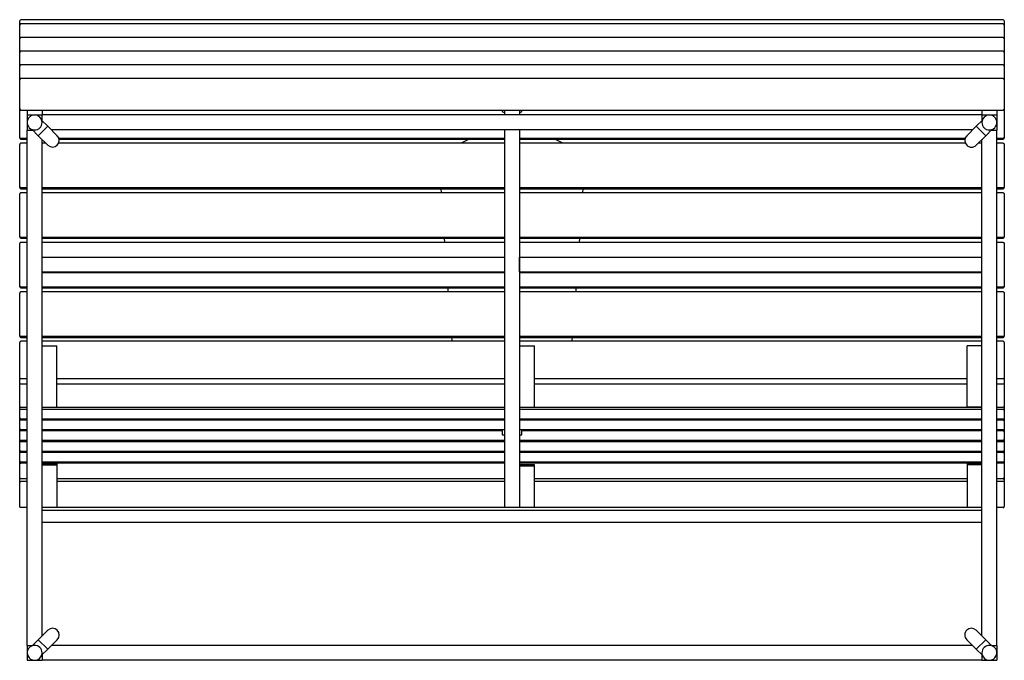
# Model space of a CAD drawing. Units: millimetres. Extents: x 53 to 384, y 25 to 276.
# Drawn here: x 211 to 277, y 233 to 276 of the extents above; entities that cross this region are included whole.
import ezdxf

# ---------------------------------------------------------------- set-up
doc = ezdxf.new("R2010")
doc.units = ezdxf.units.MM

msp = doc.modelspace()

# ---------------------------------------------------------------- linework, layer by layer
at = {"color": 7, "linetype": 'Continuous', "lineweight": 25}
for p, q in [((211.105, 275.51), (211.105, 275.665)), ((211.105, 275.379), (211.105, 275.51)), ((211.105, 274.594), (211.105, 275.379)), ((277.03, 275.74), (211.18, 275.74)), ((277.03, 275.454), (211.18, 275.454)), ((277.105, 275.665), (277.105, 275.51)), ((277.105, 275.51), (277.105, 275.379)), ((277.105, 275.379), (277.105, 274.594)), ((211.105, 274.463), (211.105, 274.594)), ((277.105, 274.594), (277.105, 274.463)), ((211.105, 273.677), (211.105, 274.463)), ((277.03, 274.538), (211.18, 274.538)), ((277.105, 274.463), (277.105, 273.677)), ((211.105, 273.546), (211.105, 273.677)), ((211.105, 272.761), (211.105, 273.546)), ((277.03, 273.621), (211.18, 273.621)), ((277.105, 273.677), (277.105, 273.546)), ((277.105, 273.546), (277.105, 272.761)), ((211.105, 272.63), (211.105, 272.761)), ((211.105, 271.844), (211.105, 272.63)), ((277.03, 272.705), (211.18, 272.705)), ((277.105, 272.761), (277.105, 272.63)), ((277.105, 272.63), (277.105, 271.844)), ((211.105, 271.713), (211.105, 271.844)), ((211.105, 270.928), (211.105, 271.713)), ((277.03, 271.788), (211.18, 271.788)), ((277.105, 271.844), (277.105, 271.713)), ((277.105, 271.713), (277.105, 270.928)), ((211.105, 269.774), (211.105, 270.928)), ((277.105, 270.928), (277.105, 269.774)), ((211.105, 267.852), (211.105, 269.774)), ((211.18, 269.681), (277.03, 269.681)), ((211.605, 269.681), (211.605, 269.363)), ((211.605, 269.363), (212.605, 269.363)), ((211.605, 269.363), (211.605, 268.323)), ((212.605, 269.681), (212.605, 269.363)), ((212.605, 268.979), (212.605, 269.363)), ((275.605, 269.363), (212.605, 269.363)), ((243.455, 269.681), (243.455, 269.604)), ((243.53, 269.529), (243.605, 269.529)), ((243.605, 269.681), (243.605, 269.363)), ((244.605, 269.363), (243.605, 269.363)), ((244.605, 269.681), (244.605, 269.363)), ((244.605, 269.529), (244.68, 269.529)), ((244.755, 269.604), (244.755, 269.681)), ((275.605, 269.681), (275.605, 269.363)), ((275.605, 269.363), (275.605, 268.979)), ((275.605, 269.363), (276.605, 269.363)), ((276.605, 269.681), (276.605, 269.363)), ((276.605, 269.363), (276.605, 268.323)), ((277.105, 269.774), (277.105, 267.852)), ((212.989, 268.596), (212.577, 269.007)), ((275.221, 268.596), (275.633, 269.007)), ((211.605, 233.777), (211.605, 268.323)), ((211.605, 268.323), (211.989, 268.323)), ((211.941, 268.371), (212.352, 267.959)), ((212.352, 267.959), (212.989, 268.596)), ((212.989, 268.596), (213.625, 267.959)), ((274.989, 268.363), (213.221, 268.363)), ((243.605, 268.363), (243.605, 254.212)), ((244.605, 268.363), (244.605, 254.212)), ((274.585, 267.959), (275.221, 268.596)), ((275.221, 268.596), (275.857, 267.959)), ((276.269, 268.371), (275.857, 267.959)), ((276.221, 268.323), (276.605, 268.323)), ((276.605, 233.777), (276.605, 268.323)), ((211.105, 267.8), (211.105, 267.852)), ((211.105, 264.525), (211.105, 267.373)), ((211.605, 267.78), (211.18, 267.78)), ((211.18, 267.725), (211.605, 267.725)), ((211.605, 267.451), (211.18, 267.451)), ((212.989, 267.323), (212.352, 267.959)), ((212.605, 234.413), (212.605, 267.707)), ((212.861, 267.451), (212.605, 267.451)), ((243.605, 267.451), (213.715, 267.451)), ((243.605, 267.78), (213.735, 267.78)), ((213.749, 267.725), (243.605, 267.725)), ((274.475, 267.78), (244.605, 267.78)), ((244.605, 267.725), (274.461, 267.725)), ((274.495, 267.451), (244.605, 267.451)), ((275.857, 267.959), (275.221, 267.323)), ((275.605, 267.451), (275.349, 267.451)), ((275.605, 234.413), (275.605, 267.707)), ((277.03, 267.78), (276.605, 267.78)), ((276.605, 267.725), (277.03, 267.725)), ((277.03, 267.451), (276.605, 267.451)), ((277.105, 267.852), (277.105, 267.8)), ((277.105, 267.373), (277.105, 264.525)), ((211.105, 264.477), (211.105, 264.525)), ((211.105, 261.203), (211.105, 264.051)), ((211.605, 264.453), (211.18, 264.453)), ((211.18, 264.402), (211.605, 264.402)), ((211.18, 264.402), (211.18, 264.402)), ((211.605, 264.129), (211.18, 264.129)), ((243.605, 264.453), (212.605, 264.453)), ((212.605, 264.402), (243.605, 264.402)), ((243.605, 264.129), (212.605, 264.129)), ((239.37, 264.129), (239.351, 264.402)), ((275.605, 264.453), (244.605, 264.453)), ((244.605, 264.402), (275.605, 264.402)), ((275.605, 264.129), (244.605, 264.129)), ((248.858, 264.402), (248.839, 264.129)), ((277.03, 264.453), (276.605, 264.453)), ((276.605, 264.402), (277.03, 264.402)), ((277.03, 264.129), (276.605, 264.129)), ((277.03, 264.402), (277.03, 264.402)), ((277.105, 264.525), (277.105, 264.477)), ((277.105, 264.051), (277.105, 261.203)), ((211.105, 261.156), (211.105, 261.203)), ((211.105, 257.881), (211.105, 260.729)), ((211.605, 261.131), (211.18, 261.131)), ((211.18, 261.081), (211.605, 261.081)), ((211.18, 261.081), (211.18, 261.081)), ((211.605, 260.807), (211.18, 260.807)), ((243.605, 261.131), (212.605, 261.131)), ((212.605, 261.081), (243.605, 261.081)), ((243.605, 260.807), (212.605, 260.807)), ((239.603, 260.807), (239.584, 261.081)), ((275.605, 261.131), (244.605, 261.131)), ((244.605, 261.081), (275.605, 261.081)), ((275.605, 260.807), (244.605, 260.807)), ((248.626, 261.081), (248.607, 260.807)), ((277.03, 261.131), (276.605, 261.131)), ((276.605, 261.081), (277.03, 261.081)), ((277.03, 260.807), (276.605, 260.807)), ((277.03, 261.081), (277.03, 261.081)), ((277.105, 261.203), (277.105, 261.156)), ((277.105, 260.729), (277.105, 257.881)), ((212.605, 259.823), (243.605, 259.823)), ((243.605, 259.823), (243.605, 258.824)), ((244.605, 259.823), (275.605, 259.823)), ((244.605, 258.824), (244.605, 259.823)), ((212.605, 258.824), (243.605, 258.824)), ((212.605, 258.78), (243.605, 258.78)), ((244.605, 258.824), (275.605, 258.824)), ((244.605, 258.78), (275.605, 258.78)), ((211.105, 257.834), (211.105, 257.881)), ((211.105, 254.56), (211.105, 257.407)), ((211.605, 257.81), (211.18, 257.81)), ((211.18, 257.759), (211.605, 257.759)), ((211.18, 257.759), (211.18, 257.759)), ((211.605, 257.485), (211.18, 257.485)), ((243.605, 257.81), (212.605, 257.81)), ((212.605, 257.759), (243.605, 257.759)), ((243.605, 257.485), (212.605, 257.485)), ((239.835, 257.485), (239.816, 257.759)), ((275.605, 257.81), (244.605, 257.81)), ((244.605, 257.759), (275.605, 257.759)), ((275.605, 257.485), (244.605, 257.485)), ((248.394, 257.759), (248.375, 257.485)), ((277.03, 257.81), (276.605, 257.81)), ((276.605, 257.759), (277.03, 257.759)), ((277.03, 257.485), (276.605, 257.485)), ((277.03, 257.759), (277.03, 257.759)), ((277.105, 257.881), (277.105, 257.834)), ((277.105, 257.407), (277.105, 254.56)), ((211.105, 254.512), (211.105, 254.56)), ((211.605, 254.488), (211.18, 254.488)), ((211.18, 254.437), (211.605, 254.437)), ((211.18, 254.437), (211.18, 254.437)), ((211.605, 254.169), (211.18, 254.169)), ((243.605, 254.488), (212.605, 254.488)), ((212.605, 254.437), (243.605, 254.437)), ((243.605, 254.169), (212.605, 254.169)), ((243.605, 254.212), (243.605, 248.602)), ((275.605, 254.488), (244.605, 254.488)), ((244.605, 254.437), (275.605, 254.437)), ((244.605, 254.212), (244.605, 248.602)), ((275.605, 254.169), (244.605, 254.169)), ((277.03, 254.488), (276.605, 254.488)), ((276.605, 254.437), (277.03, 254.437)), ((277.03, 254.169), (276.605, 254.169)), ((277.03, 254.437), (277.03, 254.437)), ((277.105, 254.56), (277.105, 254.512)), ((211.105, 251.763), (211.105, 254.09)), ((212.605, 253.87), (213.605, 253.87)), ((212.605, 253.867), (213.605, 253.867)), ((213.605, 253.87), (213.605, 253.867)), ((213.605, 249.761), (213.605, 253.867)), ((244.605, 253.87), (245.605, 253.87)), ((244.605, 253.867), (245.605, 253.867)), ((245.605, 253.87), (245.605, 253.867)), ((245.605, 249.761), (245.605, 253.867)), ((275.605, 253.87), (274.605, 253.87)), ((274.605, 253.87), (274.605, 253.867)), ((275.605, 253.867), (274.605, 253.867)), ((274.605, 249.761), (274.605, 253.867)), ((277.105, 254.09), (277.105, 251.763)), ((211.105, 251.272), (211.105, 251.763)), ((211.605, 251.66), (211.18, 251.66)), ((243.605, 251.66), (213.605, 251.66)), ((274.605, 251.66), (245.605, 251.66)), ((277.03, 251.66), (276.605, 251.66)), ((277.105, 251.763), (277.105, 251.272)), ((211.105, 249.839), (211.105, 251.272)), ((211.605, 251.287), (211.18, 251.287)), ((243.605, 251.287), (213.605, 251.287)), ((274.605, 251.287), (245.605, 251.287)), ((277.03, 251.287), (276.605, 251.287)), ((277.105, 251.272), (277.105, 249.839)), ((211.105, 249.656), (211.105, 249.839)), ((211.105, 249.039), (211.105, 249.656)), ((211.605, 249.742), (211.18, 249.742)), ((211.605, 249.599), (211.18, 249.599)), ((212.605, 249.761), (213.605, 249.761)), ((243.605, 249.742), (212.605, 249.742)), ((243.605, 249.599), (212.605, 249.599)), ((244.605, 249.761), (245.605, 249.761)), ((275.605, 249.742), (244.605, 249.742)), ((275.605, 249.599), (244.605, 249.599)), ((275.605, 249.761), (274.605, 249.761)), ((277.03, 249.742), (276.605, 249.742)), ((277.03, 249.599), (276.605, 249.599)), ((277.105, 249.839), (277.105, 249.656)), ((277.105, 249.656), (277.105, 249.039)), ((211.105, 248.936), (211.105, 249.039)), ((211.105, 248.32), (211.105, 248.936)), ((211.605, 248.95), (211.18, 248.95)), ((211.605, 248.879), (211.18, 248.879)), ((243.605, 248.95), (212.605, 248.95)), ((243.605, 248.879), (212.605, 248.879)), ((275.605, 248.95), (244.605, 248.95)), ((275.605, 248.879), (244.605, 248.879)), ((277.03, 248.95), (276.605, 248.95)), ((277.03, 248.879), (276.605, 248.879)), ((277.105, 249.039), (277.105, 248.936)), ((277.105, 248.936), (277.105, 248.32)), ((211.105, 248.217), (211.105, 248.32)), ((211.105, 247.6), (211.105, 248.217)), ((211.605, 248.23), (211.18, 248.23)), ((243.605, 248.23), (212.605, 248.23)), ((243.455, 248.16), (243.455, 248.23)), ((243.605, 248.602), (243.605, 245.126)), ((244.605, 248.602), (244.605, 245.126)), ((275.605, 248.23), (244.605, 248.23)), ((244.755, 248.23), (244.755, 248.16)), ((277.03, 248.23), (276.605, 248.23)), ((277.105, 248.32), (277.105, 248.217)), ((277.105, 248.217), (277.105, 247.6)), ((211.105, 247.497), (211.105, 247.6)), ((211.605, 248.16), (211.18, 248.16)), ((211.605, 247.51), (211.18, 247.51)), ((243.455, 248.16), (212.605, 248.16)), ((243.605, 247.51), (212.605, 247.51)), ((243.455, 248.16), (243.455, 247.905)), ((243.53, 247.889), (243.605, 247.889)), ((244.605, 247.889), (244.68, 247.889)), ((275.605, 247.51), (244.605, 247.51)), ((244.755, 247.905), (244.755, 248.16)), ((275.605, 248.16), (244.755, 248.16)), ((277.03, 248.16), (276.605, 248.16)), ((277.03, 247.51), (276.605, 247.51)), ((277.105, 247.6), (277.105, 247.497)), ((211.105, 246.88), (211.105, 247.497)), ((211.105, 246.777), (211.105, 246.88)), ((211.605, 247.44), (211.18, 247.44)), ((243.605, 247.44), (212.605, 247.44)), ((275.605, 247.44), (244.605, 247.44)), ((277.03, 247.44), (276.605, 247.44)), ((277.105, 247.497), (277.105, 246.88)), ((277.105, 246.88), (277.105, 246.777)), ((211.105, 246.161), (211.105, 246.777)), ((211.605, 246.791), (211.18, 246.791)), ((211.605, 246.72), (211.18, 246.72)), ((243.605, 246.791), (212.605, 246.791)), ((243.605, 246.72), (212.605, 246.72)), ((275.605, 246.791), (244.605, 246.791)), ((275.605, 246.72), (244.605, 246.72)), ((277.03, 246.791), (276.605, 246.791)), ((277.03, 246.72), (276.605, 246.72)), ((277.105, 246.777), (277.105, 246.161)), ((211.105, 246.052), (211.105, 246.161)), ((211.105, 245.055), (211.105, 246.052)), ((211.605, 246.071), (211.18, 246.071)), ((211.605, 246.006), (211.18, 246.006)), ((243.605, 246.071), (212.605, 246.071)), ((243.605, 246.006), (212.605, 246.006)), ((212.605, 245.972), (213.605, 245.972)), ((212.605, 245.879), (213.605, 245.879)), ((213.605, 245.972), (213.605, 245.879)), ((213.605, 245.879), (213.605, 243.027)), ((275.605, 246.071), (244.605, 246.071)), ((275.605, 246.006), (244.605, 246.006)), ((245.605, 245.895), (244.605, 245.895)), ((245.605, 245.804), (244.605, 245.804)), ((245.605, 245.804), (245.605, 245.895)), ((245.605, 243.027), (245.605, 245.804)), ((275.605, 245.972), (274.605, 245.972)), ((274.605, 245.972), (274.605, 245.879)), ((275.605, 245.879), (274.605, 245.879)), ((274.605, 245.879), (274.605, 243.027)), ((277.03, 246.071), (276.605, 246.071)), ((277.03, 246.006), (276.605, 246.006)), ((277.105, 246.161), (277.105, 246.052)), ((277.105, 246.052), (277.105, 245.055)), ((211.105, 244.74), (211.105, 245.055)), ((211.605, 244.95), (211.18, 244.95)), ((243.605, 244.95), (213.605, 244.95)), ((243.605, 245.126), (243.605, 243.027)), ((244.605, 245.126), (244.605, 243.027)), ((274.605, 244.95), (245.605, 244.95)), ((277.03, 244.95), (276.605, 244.95)), ((277.105, 245.055), (277.105, 244.74)), ((211.105, 243.102), (211.105, 244.74)), ((211.605, 244.762), (211.18, 244.762)), ((243.605, 244.762), (213.605, 244.762)), ((274.605, 244.762), (245.605, 244.762)), ((277.03, 244.762), (276.605, 244.762)), ((277.105, 244.74), (277.105, 243.102)), ((211.605, 243.027), (211.18, 243.027)), ((275.605, 243.027), (212.605, 243.027)), ((244.605, 243.027), (243.605, 243.027)), ((277.03, 243.027), (276.605, 243.027)), ((275.605, 242.827), (212.605, 242.827)), ((275.605, 242.027), (212.605, 242.027)), ((212.352, 234.161), (212.989, 234.797)), ((275.221, 234.797), (275.857, 234.161)), ((211.605, 233.777), (211.968, 233.777)), ((211.605, 233.777), (211.605, 232.777)), ((212.352, 234.161), (211.941, 233.749)), ((212.989, 233.525), (212.352, 234.161)), ((213.625, 234.161), (212.989, 233.525)), ((274.968, 233.777), (213.241, 233.777)), ((275.221, 233.525), (274.585, 234.161)), ((275.857, 234.161), (275.221, 233.525)), ((275.857, 234.161), (276.269, 233.749)), ((276.241, 233.777), (276.605, 233.777)), ((276.605, 233.777), (276.605, 232.777)), ((212.577, 233.113), (212.989, 233.525)), ((212.605, 233.141), (212.605, 232.777)), ((275.633, 233.113), (275.221, 233.525)), ((275.605, 233.141), (275.605, 232.777)), ((211.605, 232.777), (212.605, 232.777)), ((275.605, 232.777), (212.605, 232.777)), ((275.605, 232.777), (276.605, 232.777))]:
    msp.add_line(p, q, dxfattribs=at)
at = {"color": 7, "linetype": 'Continuous', "lineweight": 25, "flags": 128}
for points in [[(240.118, 254.169), (240.099, 254.249), (240.061, 254.437)], [(248.148, 254.437), (248.111, 254.249), (248.091, 254.169)]]:
    msp.add_lwpolyline(points, dxfattribs=at)
at = {"color": 7, "linetype": 'Continuous', "lineweight": 25}
for centre, radius, start, end in [((211.18, 275.665), 0.075, 90, 180), ((211.18, 275.379), 0.075, 112.63105, 180), ((211.18, 275.379), 0.075, 90, 112.63105), ((277.03, 275.665), 0.075, 0, 90), ((277.03, 275.379), 0.075, 0, 90), ((211.18, 274.463), 0.075, 112.63105, 180), ((211.18, 274.463), 0.075, 90, 112.63105), ((277.03, 274.463), 0.075, 0, 90), ((211.18, 273.546), 0.075, 112.63105, 180), ((211.18, 273.546), 0.075, 90, 112.63105), ((277.03, 273.546), 0.075, 0, 90), ((211.18, 272.63), 0.075, 112.63105, 180), ((211.18, 272.63), 0.075, 90, 112.63105), ((277.03, 272.63), 0.075, 0, 90), ((211.18, 271.713), 0.075, 112.63105, 180), ((211.18, 271.713), 0.075, 90, 112.63105), ((277.03, 271.713), 0.075, 0, 90), ((212.105, 268.843), 0.5, 337.36895, 157.36895), ((243.53, 269.604), 0.075, 180.02729, 270.02727), ((244.68, 269.604), 0.075, 269.97273, 359.97271), ((276.105, 268.843), 0.5, 22.63105, 202.63105), ((212.105, 268.843), 0.5, 157.36895, 337.36895), ((276.105, 268.843), 0.5, 202.63105, 22.63105), ((211.18, 267.8), 0.075, 180, 270), ((213.307, 267.641), 0.45, 225, 315), ((213.307, 267.641), 0.45, 315, 45), ((242.322, 264.926), 3, 111.12699, 122.70098), ((245.888, 264.926), 3, 57.29902, 68.87301), ((274.903, 267.641), 0.45, 135, 225), ((274.903, 267.641), 0.45, 225, 270), ((274.903, 267.641), 0.45, 270, 315), ((277.03, 267.8), 0.075, 270, 0), ((211.18, 264.477), 0.075, 180, 270), ((277.03, 264.477), 0.075, 270, 0), ((211.18, 261.156), 0.075, 180, 270), ((277.03, 261.156), 0.075, 270, 0), ((211.18, 257.834), 0.075, 180, 270), ((277.03, 257.834), 0.075, 270, 0), ((211.18, 254.512), 0.075, 180, 270), ((277.03, 254.512), 0.075, 270, 0), ((243.512, 247.988), 0.1, 235.32182, 280.25279), ((244.698, 247.988), 0.1, 259.74721, 304.67818), ((213.307, 234.479), 0.45, 45, 135), ((213.307, 234.479), 0.45, 315, 45), ((274.903, 234.479), 0.45, 135, 180), ((274.903, 234.479), 0.45, 180, 225), ((274.903, 234.479), 0.45, 45, 135), ((212.105, 233.277), 0.5, 12.60404, 192.60404), ((276.105, 233.277), 0.5, 347.39596, 167.39596), ((212.105, 233.277), 0.5, 192.60404, 12.60404), ((276.105, 233.277), 0.5, 167.39596, 347.39596)]:
    msp.add_arc(centre, radius, start, end, dxfattribs=at)
for points, knots in [([(211.105, 269.774), (211.105, 269.763), (211.106, 269.752), (211.114, 269.729), (211.119, 269.718), (211.134, 269.7), (211.143, 269.693), (211.161, 269.683), (211.171, 269.681), (211.18, 269.681)], [0, 0, 0, 0, 0.25, 0.25, 0.5, 0.5, 0.75, 0.75, 1, 1, 1, 1]), ([(277.105, 269.774), (277.105, 269.763), (277.103, 269.752), (277.096, 269.729), (277.09, 269.718), (277.076, 269.7), (277.067, 269.693), (277.048, 269.683), (277.039, 269.681), (277.03, 269.681)], [0, 0, 0, 0, 0.25, 0.25, 0.5, 0.5, 0.75, 0.75, 1, 1, 1, 1]), ([(211.18, 267.78), (211.171, 267.78), (211.161, 267.782), (211.143, 267.789), (211.134, 267.794), (211.119, 267.808), (211.114, 267.817), (211.106, 267.834), (211.105, 267.844), (211.105, 267.852)], [0, 0, 0, 0, 0.25, 0.25, 0.5, 0.5, 0.75, 0.75, 1, 1, 1, 1]), ([(211.18, 267.451), (211.171, 267.451), (211.161, 267.449), (211.143, 267.442), (211.134, 267.436), (211.119, 267.42), (211.114, 267.411), (211.106, 267.392), (211.105, 267.382), (211.105, 267.373)], [0, 0, 0, 0, 0.25, 0.25, 0.5, 0.5, 0.75, 0.75, 1, 1, 1, 1]), ([(277.03, 267.78), (277.039, 267.78), (277.048, 267.782), (277.067, 267.789), (277.076, 267.794), (277.09, 267.808), (277.096, 267.817), (277.103, 267.834), (277.105, 267.844), (277.105, 267.852)], [0, 0, 0, 0, 0.25, 0.25, 0.5, 0.5, 0.75, 0.75, 1, 1, 1, 1]), ([(277.03, 267.451), (277.039, 267.451), (277.048, 267.449), (277.067, 267.442), (277.076, 267.436), (277.09, 267.42), (277.096, 267.411), (277.103, 267.392), (277.105, 267.382), (277.105, 267.373)], [0, 0, 0, 0, 0.25, 0.25, 0.5, 0.5, 0.75, 0.75, 1, 1, 1, 1]), ([(211.105, 264.525), (211.105, 264.517), (211.106, 264.508), (211.114, 264.49), (211.119, 264.481), (211.134, 264.467), (211.143, 264.462), (211.161, 264.455), (211.171, 264.453), (211.18, 264.453)], [0, 0, 0, 0, 0.25, 0.25, 0.5, 0.5, 0.75, 0.75, 1, 1, 1, 1]), ([(211.18, 264.129), (211.171, 264.129), (211.161, 264.127), (211.143, 264.12), (211.134, 264.114), (211.119, 264.099), (211.114, 264.089), (211.106, 264.07), (211.105, 264.06), (211.105, 264.051)], [0, 0, 0, 0, 0.25, 0.25, 0.5, 0.5, 0.75, 0.75, 1, 1, 1, 1]), ([(277.105, 264.525), (277.105, 264.517), (277.103, 264.508), (277.096, 264.49), (277.09, 264.481), (277.076, 264.467), (277.067, 264.462), (277.048, 264.455), (277.039, 264.453), (277.03, 264.453)], [0, 0, 0, 0, 0.25, 0.25, 0.5, 0.5, 0.75, 0.75, 1, 1, 1, 1]), ([(277.03, 264.129), (277.039, 264.129), (277.048, 264.127), (277.067, 264.12), (277.076, 264.114), (277.09, 264.099), (277.096, 264.089), (277.103, 264.07), (277.105, 264.06), (277.105, 264.051)], [0, 0, 0, 0, 0.25, 0.25, 0.5, 0.5, 0.75, 0.75, 1, 1, 1, 1]), ([(211.105, 261.203), (211.105, 261.195), (211.106, 261.186), (211.114, 261.168), (211.119, 261.159), (211.134, 261.145), (211.143, 261.14), (211.161, 261.133), (211.171, 261.131), (211.18, 261.131)], [0, 0, 0, 0, 0.25, 0.25, 0.5, 0.5, 0.75, 0.75, 1, 1, 1, 1]), ([(211.18, 260.807), (211.171, 260.807), (211.161, 260.805), (211.143, 260.798), (211.134, 260.792), (211.119, 260.777), (211.114, 260.767), (211.106, 260.748), (211.105, 260.738), (211.105, 260.729)], [0, 0, 0, 0, 0.25, 0.25, 0.5, 0.5, 0.75, 0.75, 1, 1, 1, 1]), ([(277.105, 261.203), (277.105, 261.195), (277.103, 261.186), (277.096, 261.168), (277.09, 261.159), (277.076, 261.145), (277.067, 261.14), (277.048, 261.133), (277.039, 261.131), (277.03, 261.131)], [0, 0, 0, 0, 0.25, 0.25, 0.5, 0.5, 0.75, 0.75, 1, 1, 1, 1]), ([(277.03, 260.807), (277.039, 260.807), (277.048, 260.805), (277.067, 260.798), (277.076, 260.792), (277.09, 260.777), (277.096, 260.767), (277.103, 260.748), (277.105, 260.738), (277.105, 260.729)], [0, 0, 0, 0, 0.25, 0.25, 0.5, 0.5, 0.75, 0.75, 1, 1, 1, 1]), ([(211.105, 257.881), (211.105, 257.873), (211.106, 257.864), (211.114, 257.846), (211.119, 257.838), (211.134, 257.824), (211.143, 257.818), (211.161, 257.811), (211.171, 257.81), (211.18, 257.81)], [0, 0, 0, 0, 0.25, 0.25, 0.5, 0.5, 0.75, 0.75, 1, 1, 1, 1]), ([(211.18, 257.485), (211.171, 257.485), (211.161, 257.484), (211.143, 257.476), (211.134, 257.47), (211.119, 257.455), (211.114, 257.446), (211.106, 257.426), (211.105, 257.417), (211.105, 257.407)], [0, 0, 0, 0, 0.25, 0.25, 0.5, 0.5, 0.75, 0.75, 1, 1, 1, 1]), ([(277.105, 257.881), (277.105, 257.873), (277.103, 257.864), (277.096, 257.846), (277.09, 257.838), (277.076, 257.824), (277.067, 257.818), (277.048, 257.811), (277.039, 257.81), (277.03, 257.81)], [0, 0, 0, 0, 0.25, 0.25, 0.5, 0.5, 0.75, 0.75, 1, 1, 1, 1]), ([(277.03, 257.485), (277.039, 257.485), (277.048, 257.484), (277.067, 257.476), (277.076, 257.47), (277.09, 257.455), (277.096, 257.446), (277.103, 257.426), (277.105, 257.417), (277.105, 257.407)], [0, 0, 0, 0, 0.25, 0.25, 0.5, 0.5, 0.75, 0.75, 1, 1, 1, 1]), ([(211.105, 254.56), (211.105, 254.551), (211.106, 254.542), (211.114, 254.524), (211.119, 254.516), (211.134, 254.502), (211.143, 254.496), (211.161, 254.489), (211.171, 254.488), (211.18, 254.488)], [0, 0, 0, 0, 0.25, 0.25, 0.5, 0.5, 0.75, 0.75, 1, 1, 1, 1]), ([(211.18, 254.169), (211.178, 254.169), (211.175, 254.168), (211.17, 254.168), (211.165, 254.167), (211.16, 254.166), (211.155, 254.164), (211.151, 254.163), (211.143, 254.159), (211.133, 254.152), (211.122, 254.141), (211.114, 254.129), (211.109, 254.117), (211.106, 254.104), (211.105, 254.095), (211.105, 254.09)], [0, 0, 0, 0, 0.034184, 0.068681, 0.103637, 0.139189, 0.175469, 0.212601, 0.2507, 0.36826, 0.500843, 0.616719, 0.750036, 0.85716, 1, 1, 1, 1]), ([(277.105, 254.56), (277.105, 254.551), (277.103, 254.542), (277.096, 254.524), (277.09, 254.516), (277.076, 254.502), (277.067, 254.496), (277.048, 254.489), (277.039, 254.488), (277.03, 254.488)], [0, 0, 0, 0, 0.25, 0.25, 0.5, 0.5, 0.75, 0.75, 1, 1, 1, 1]), ([(277.105, 254.09), (277.105, 254.092), (277.105, 254.097), (277.104, 254.102), (277.103, 254.108), (277.102, 254.112), (277.1, 254.12), (277.095, 254.129), (277.087, 254.141), (277.077, 254.152), (277.066, 254.159), (277.056, 254.164), (277.047, 254.167), (277.039, 254.168), (277.033, 254.168), (277.03, 254.169)], [0, 0, 0, 0, 0.061152, 0.116633, 0.166431, 0.210538, 0.248947, 0.382662, 0.498855, 0.63152, 0.749174, 0.815246, 0.878616, 0.939954, 1, 1, 1, 1]), ([(211.18, 251.66), (211.178, 251.66), (211.175, 251.66), (211.17, 251.661), (211.165, 251.662), (211.16, 251.664), (211.155, 251.666), (211.151, 251.668), (211.143, 251.673), (211.133, 251.682), (211.122, 251.696), (211.114, 251.712), (211.109, 251.728), (211.106, 251.745), (211.105, 251.757), (211.105, 251.763)], [0, 0, 0, 0, 0.034157, 0.068637, 0.103583, 0.139135, 0.175423, 0.212573, 0.2507, 0.368107, 0.500844, 0.616414, 0.750037, 0.855432, 1, 1, 1, 1]), ([(277.105, 251.763), (277.105, 251.761), (277.105, 251.755), (277.104, 251.747), (277.103, 251.74), (277.102, 251.734), (277.1, 251.725), (277.095, 251.712), (277.087, 251.696), (277.077, 251.682), (277.066, 251.672), (277.056, 251.666), (277.047, 251.663), (277.039, 251.661), (277.033, 251.66), (277.03, 251.66)], [0, 0, 0, 0, 0.06227, 0.118298, 0.168086, 0.211635, 0.248947, 0.38297, 0.498854, 0.631674, 0.749174, 0.815288, 0.878671, 0.939995, 1, 1, 1, 1]), ([(211.18, 251.287), (211.178, 251.287), (211.175, 251.287), (211.17, 251.287), (211.165, 251.287), (211.16, 251.287), (211.155, 251.286), (211.151, 251.286), (211.143, 251.285), (211.133, 251.284), (211.122, 251.282), (211.114, 251.279), (211.109, 251.277), (211.106, 251.275), (211.105, 251.273), (211.105, 251.272)], [0, 0, 0, 0, 0.034184, 0.068681, 0.103637, 0.139189, 0.175469, 0.212601, 0.2507, 0.36826, 0.500843, 0.616719, 0.750036, 0.85716, 1, 1, 1, 1]), ([(277.105, 251.272), (277.105, 251.272), (277.105, 251.273), (277.104, 251.274), (277.103, 251.275), (277.102, 251.276), (277.1, 251.278), (277.095, 251.279), (277.087, 251.282), (277.077, 251.284), (277.066, 251.285), (277.056, 251.286), (277.047, 251.287), (277.039, 251.287), (277.033, 251.287), (277.03, 251.287)], [0, 0, 0, 0, 0.061152, 0.116633, 0.166431, 0.210538, 0.248947, 0.382662, 0.498855, 0.63152, 0.749174, 0.815246, 0.878616, 0.939954, 1, 1, 1, 1]), ([(211.18, 249.742), (211.178, 249.742), (211.175, 249.742), (211.17, 249.743), (211.165, 249.744), (211.16, 249.745), (211.155, 249.747), (211.151, 249.75), (211.143, 249.754), (211.133, 249.763), (211.122, 249.776), (211.114, 249.791), (211.109, 249.805), (211.106, 249.822), (211.105, 249.833), (211.105, 249.839)], [0, 0, 0, 0, 0.034157, 0.068637, 0.103583, 0.139135, 0.175423, 0.212573, 0.2507, 0.368107, 0.500844, 0.616414, 0.750037, 0.855432, 1, 1, 1, 1]), ([(211.18, 249.599), (211.171, 249.599), (211.161, 249.6), (211.143, 249.606), (211.134, 249.61), (211.119, 249.621), (211.114, 249.628), (211.106, 249.642), (211.105, 249.649), (211.105, 249.656)], [0, 0, 0, 0, 0.25, 0.25, 0.5, 0.5, 0.75, 0.75, 1, 1, 1, 1]), ([(277.105, 249.839), (277.105, 249.836), (277.105, 249.831), (277.104, 249.824), (277.103, 249.817), (277.102, 249.812), (277.1, 249.803), (277.095, 249.791), (277.087, 249.776), (277.077, 249.763), (277.066, 249.753), (277.056, 249.748), (277.047, 249.745), (277.039, 249.743), (277.033, 249.742), (277.03, 249.742)], [0, 0, 0, 0, 0.06227, 0.118298, 0.168086, 0.211635, 0.248947, 0.38297, 0.498854, 0.631674, 0.749174, 0.815288, 0.878671, 0.939995, 1, 1, 1, 1]), ([(277.03, 249.599), (277.039, 249.599), (277.048, 249.6), (277.067, 249.606), (277.076, 249.61), (277.09, 249.621), (277.096, 249.628), (277.103, 249.642), (277.105, 249.649), (277.105, 249.656)], [0, 0, 0, 0, 0.25, 0.25, 0.5, 0.5, 0.75, 0.75, 1, 1, 1, 1]), ([(211.105, 249.039), (211.105, 249.029), (211.106, 249.017), (211.114, 248.995), (211.119, 248.985), (211.134, 248.967), (211.143, 248.96), (211.161, 248.952), (211.171, 248.95), (211.18, 248.95)], [0, 0, 0, 0, 0.25, 0.25, 0.5, 0.5, 0.75, 0.75, 1, 1, 1, 1]), ([(211.18, 248.879), (211.171, 248.879), (211.161, 248.881), (211.143, 248.886), (211.134, 248.891), (211.119, 248.902), (211.114, 248.908), (211.106, 248.923), (211.105, 248.93), (211.105, 248.936)], [0, 0, 0, 0, 0.25, 0.25, 0.5, 0.5, 0.75, 0.75, 1, 1, 1, 1]), ([(277.105, 249.039), (277.105, 249.029), (277.103, 249.017), (277.096, 248.995), (277.09, 248.985), (277.076, 248.967), (277.067, 248.96), (277.048, 248.952), (277.039, 248.95), (277.03, 248.95)], [0, 0, 0, 0, 0.25, 0.25, 0.5, 0.5, 0.75, 0.75, 1, 1, 1, 1]), ([(277.03, 248.879), (277.039, 248.879), (277.048, 248.881), (277.067, 248.886), (277.076, 248.891), (277.09, 248.902), (277.096, 248.908), (277.103, 248.923), (277.105, 248.93), (277.105, 248.936)], [0, 0, 0, 0, 0.25, 0.25, 0.5, 0.5, 0.75, 0.75, 1, 1, 1, 1]), ([(211.105, 248.32), (211.105, 248.309), (211.106, 248.298), (211.114, 248.276), (211.119, 248.265), (211.134, 248.248), (211.143, 248.241), (211.161, 248.232), (211.171, 248.23), (211.18, 248.23)], [0, 0, 0, 0, 0.25, 0.25, 0.5, 0.5, 0.75, 0.75, 1, 1, 1, 1]), ([(211.18, 248.16), (211.171, 248.16), (211.161, 248.161), (211.143, 248.167), (211.134, 248.171), (211.119, 248.182), (211.114, 248.189), (211.106, 248.203), (211.105, 248.21), (211.105, 248.217)], [0, 0, 0, 0, 0.25, 0.25, 0.5, 0.5, 0.75, 0.75, 1, 1, 1, 1]), ([(277.105, 248.32), (277.105, 248.309), (277.103, 248.298), (277.096, 248.276), (277.09, 248.265), (277.076, 248.248), (277.067, 248.241), (277.048, 248.232), (277.039, 248.23), (277.03, 248.23)], [0, 0, 0, 0, 0.25, 0.25, 0.5, 0.5, 0.75, 0.75, 1, 1, 1, 1]), ([(277.03, 248.16), (277.039, 248.16), (277.048, 248.161), (277.067, 248.167), (277.076, 248.171), (277.09, 248.182), (277.096, 248.189), (277.103, 248.203), (277.105, 248.21), (277.105, 248.217)], [0, 0, 0, 0, 0.25, 0.25, 0.5, 0.5, 0.75, 0.75, 1, 1, 1, 1]), ([(211.18, 247.51), (211.171, 247.51), (211.161, 247.512), (211.143, 247.521), (211.134, 247.528), (211.119, 247.545), (211.114, 247.556), (211.106, 247.578), (211.105, 247.589), (211.105, 247.6)], [0, 0, 0, 0, 0.25, 0.25, 0.5, 0.5, 0.75, 0.75, 1, 1, 1, 1]), ([(277.03, 247.51), (277.039, 247.51), (277.048, 247.512), (277.067, 247.521), (277.076, 247.528), (277.09, 247.545), (277.096, 247.556), (277.103, 247.578), (277.105, 247.589), (277.105, 247.6)], [0, 0, 0, 0, 0.25, 0.25, 0.5, 0.5, 0.75, 0.75, 1, 1, 1, 1]), ([(211.18, 247.44), (211.171, 247.44), (211.161, 247.441), (211.143, 247.447), (211.134, 247.451), (211.119, 247.462), (211.114, 247.469), (211.106, 247.483), (211.105, 247.49), (211.105, 247.497)], [0, 0, 0, 0, 0.25, 0.25, 0.5, 0.5, 0.75, 0.75, 1, 1, 1, 1]), ([(211.105, 246.88), (211.105, 246.87), (211.106, 246.858), (211.114, 246.836), (211.119, 246.826), (211.134, 246.808), (211.143, 246.801), (211.161, 246.793), (211.171, 246.791), (211.18, 246.791)], [0, 0, 0, 0, 0.25, 0.25, 0.5, 0.5, 0.75, 0.75, 1, 1, 1, 1]), ([(277.03, 247.44), (277.039, 247.44), (277.048, 247.441), (277.067, 247.447), (277.076, 247.451), (277.09, 247.462), (277.096, 247.469), (277.103, 247.483), (277.105, 247.49), (277.105, 247.497)], [0, 0, 0, 0, 0.25, 0.25, 0.5, 0.5, 0.75, 0.75, 1, 1, 1, 1]), ([(277.105, 246.88), (277.105, 246.87), (277.103, 246.858), (277.096, 246.836), (277.09, 246.826), (277.076, 246.808), (277.067, 246.801), (277.048, 246.793), (277.039, 246.791), (277.03, 246.791)], [0, 0, 0, 0, 0.25, 0.25, 0.5, 0.5, 0.75, 0.75, 1, 1, 1, 1]), ([(211.18, 246.72), (211.171, 246.72), (211.161, 246.722), (211.143, 246.727), (211.134, 246.732), (211.119, 246.743), (211.114, 246.749), (211.106, 246.764), (211.105, 246.771), (211.105, 246.777)], [0, 0, 0, 0, 0.25, 0.25, 0.5, 0.5, 0.75, 0.75, 1, 1, 1, 1]), ([(277.03, 246.72), (277.039, 246.72), (277.048, 246.722), (277.067, 246.727), (277.076, 246.732), (277.09, 246.743), (277.096, 246.749), (277.103, 246.764), (277.105, 246.771), (277.105, 246.777)], [0, 0, 0, 0, 0.25, 0.25, 0.5, 0.5, 0.75, 0.75, 1, 1, 1, 1]), ([(211.105, 246.161), (211.105, 246.15), (211.106, 246.139), (211.114, 246.117), (211.119, 246.106), (211.134, 246.089), (211.143, 246.082), (211.161, 246.073), (211.171, 246.071), (211.18, 246.071)], [0, 0, 0, 0, 0.25, 0.25, 0.5, 0.5, 0.75, 0.75, 1, 1, 1, 1]), ([(211.105, 246.052), (211.105, 246.051), (211.105, 246.049), (211.105, 246.046), (211.106, 246.044), (211.107, 246.041), (211.109, 246.036), (211.114, 246.029), (211.123, 246.022), (211.133, 246.016), (211.144, 246.012), (211.154, 246.009), (211.163, 246.007), (211.171, 246.006), (211.177, 246.006), (211.18, 246.006)], [0, 0, 0, 0, 0.054574, 0.100471, 0.137689, 0.166229, 0.248996, 0.383547, 0.498884, 0.631894, 0.749212, 0.815359, 0.878755, 0.94006, 1, 1, 1, 1]), ([(277.105, 246.161), (277.105, 246.15), (277.103, 246.139), (277.096, 246.117), (277.09, 246.106), (277.076, 246.089), (277.067, 246.082), (277.048, 246.073), (277.039, 246.071), (277.03, 246.071)], [0, 0, 0, 0, 0.25, 0.25, 0.5, 0.5, 0.75, 0.75, 1, 1, 1, 1]), ([(277.105, 246.052), (277.105, 246.051), (277.105, 246.049), (277.104, 246.045), (277.103, 246.043), (277.102, 246.04), (277.101, 246.038), (277.099, 246.035), (277.095, 246.029), (277.087, 246.022), (277.077, 246.016), (277.065, 246.012), (277.055, 246.009), (277.047, 246.007), (277.038, 246.006), (277.033, 246.006), (277.03, 246.006)], [0, 0, 0, 0, 0.057942, 0.109367, 0.154292, 0.192729, 0.224691, 0.250187, 0.384796, 0.499347, 0.632468, 0.74948, 0.81561, 0.878955, 0.940176, 1, 1, 1, 1]), ([(211.18, 244.95), (211.178, 244.95), (211.175, 244.95), (211.17, 244.951), (211.165, 244.952), (211.16, 244.954), (211.156, 244.956), (211.151, 244.958), (211.143, 244.963), (211.133, 244.972), (211.123, 244.986), (211.115, 245.002), (211.109, 245.018), (211.106, 245.036), (211.105, 245.048), (211.105, 245.055)], [0, 0, 0, 0, 0.034117, 0.068572, 0.103509, 0.139063, 0.175364, 0.212533, 0.250683, 0.3679, 0.500815, 0.615837, 0.749974, 0.850459, 1, 1, 1, 1]), ([(277.03, 244.95), (277.031, 244.95), (277.035, 244.95), (277.04, 244.951), (277.044, 244.952), (277.049, 244.954), (277.054, 244.956), (277.059, 244.958), (277.066, 244.963), (277.077, 244.972), (277.087, 244.986), (277.095, 245.002), (277.1, 245.018), (277.104, 245.036), (277.105, 245.048), (277.105, 245.055)], [0, 0, 0, 0, 0.034079, 0.06851, 0.103434, 0.138987, 0.1753, 0.212494, 0.250685, 0.36768, 0.500819, 0.615353, 0.74998, 0.845829, 1, 1, 1, 1]), ([(211.105, 244.74), (211.105, 244.741), (211.105, 244.742), (211.105, 244.743), (211.106, 244.744), (211.107, 244.746), (211.109, 244.748), (211.114, 244.751), (211.123, 244.754), (211.133, 244.757), (211.144, 244.759), (211.154, 244.761), (211.163, 244.761), (211.171, 244.762), (211.177, 244.762), (211.18, 244.762)], [0, 0, 0, 0, 0.054574, 0.100471, 0.137689, 0.166229, 0.248996, 0.383547, 0.498884, 0.631894, 0.749212, 0.815359, 0.878755, 0.94006, 1, 1, 1, 1]), ([(277.105, 244.74), (277.105, 244.741), (277.105, 244.742), (277.104, 244.743), (277.103, 244.745), (277.102, 244.746), (277.101, 244.747), (277.099, 244.749), (277.095, 244.751), (277.087, 244.754), (277.077, 244.757), (277.065, 244.759), (277.055, 244.761), (277.047, 244.761), (277.038, 244.762), (277.033, 244.762), (277.03, 244.762)], [0, 0, 0, 0, 0.0579419, 0.1093672, 0.1542917, 0.1927289, 0.2246906, 0.2501867, 0.3847957, 0.4993472, 0.6324678, 0.7494801, 0.8156099, 0.8789548, 0.9401762, 1, 1, 1, 1]), ([(211.18, 243.027), (211.178, 243.027), (211.175, 243.027), (211.17, 243.028), (211.165, 243.028), (211.16, 243.03), (211.156, 243.031), (211.151, 243.033), (211.143, 243.036), (211.133, 243.043), (211.123, 243.053), (211.115, 243.064), (211.109, 243.076), (211.106, 243.088), (211.105, 243.097), (211.105, 243.102)], [0, 0, 0, 0, 0.034117, 0.068572, 0.103509, 0.139063, 0.175364, 0.212533, 0.250683, 0.3679, 0.500815, 0.615837, 0.749974, 0.850459, 1, 1, 1, 1]), ([(277.03, 243.027), (277.031, 243.027), (277.035, 243.027), (277.04, 243.028), (277.044, 243.028), (277.049, 243.03), (277.054, 243.031), (277.059, 243.033), (277.066, 243.036), (277.077, 243.043), (277.087, 243.053), (277.095, 243.064), (277.1, 243.076), (277.104, 243.088), (277.105, 243.097), (277.105, 243.102)], [0, 0, 0, 0, 0.0340793, 0.0685099, 0.1034337, 0.138987, 0.1752996, 0.212494, 0.2506849, 0.3676796, 0.5008185, 0.6153532, 0.7499797, 0.8458287, 1, 1, 1, 1])]:
    msp.add_open_spline(points, degree=3, knots=knots, dxfattribs=at)

doc.saveas('drawing.dxf')
